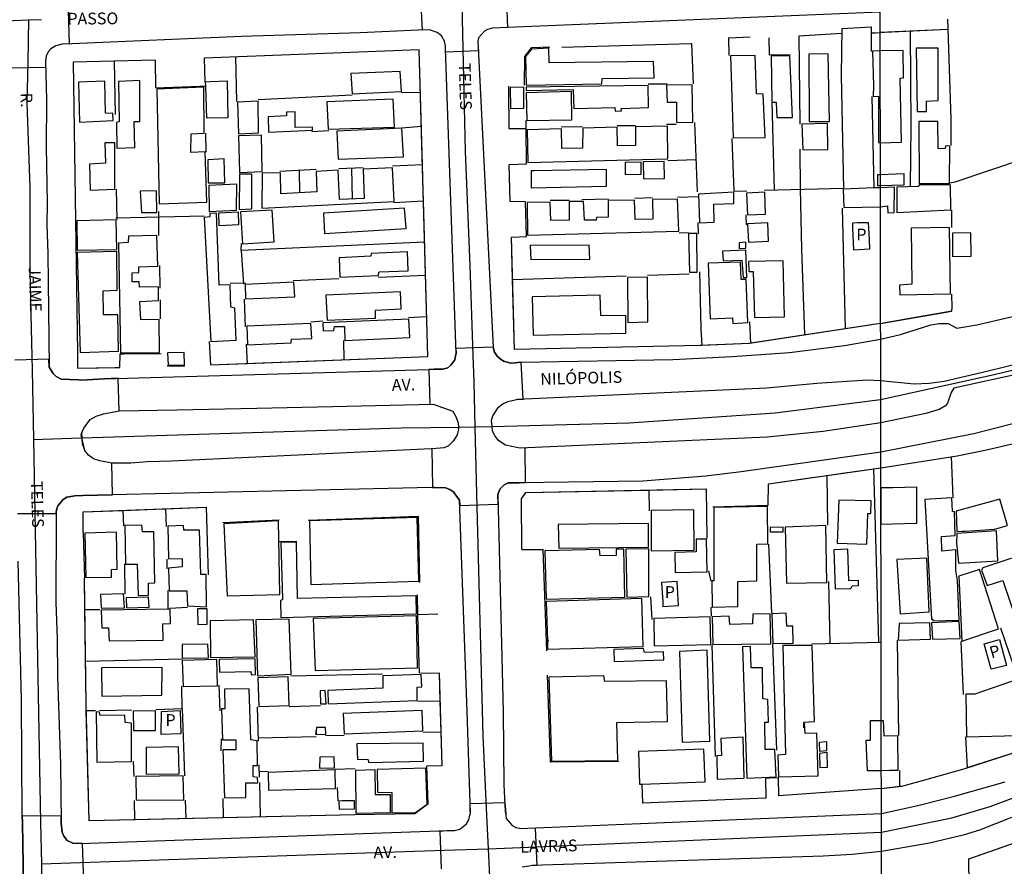
# Model space of a CAD drawing. Units: millimetres. Extents: x 180707 to 183128, y 1674279 to 1677054.
# Drawn here: x 181491 to 181700, y 1675552 to 1675732 of the extents above; entities that cross this region are included whole.
import ezdxf
from ezdxf.enums import TextEntityAlignment as Align

# ---------------------------------------------------------------- set-up
doc = ezdxf.new("R2010")
doc.units = ezdxf.units.MM
for name, color, linetype in [('V-CANTEIRO', 6, 'Continuous'), ('V-CRUZAMENTO', 1, 'Continuous'), ('V-EDIFICACAO', 2, 'Continuous'), ('V-EIXO_DE_LOGRADOURO', 3, 'Continuous'), ('V-LOTE', 231, 'Continuous'), ('V-NOME_DOS_LOGRADOUROS', 2, 'Continuous'), ('V-QUADRA', 6, 'Continuous'), ('V-TESTADA', 3, 'Continuous'), ('X-LIMITE_1000', 7, 'Continuous')]:
    doc.layers.add(name, color=color, linetype=linetype)

# ---------------------------------------------------------------- blocks, each defined once
blk = doc.blocks.new('872BIIIP_img_geo')
at = {"layer": 'V-CANTEIRO'}
blk.add_lwpolyline([(181702.5, 1675656.35), (181689.3, 1675653.5), (181688.68, 1675652.58), (181687.94, 1675650.28), (181687.47, 1675649.71), (181686.15, 1675648.98), (181683.3, 1675648.13), (181673.73, 1675646.13), (181661.52, 1675644.27), (181649.6, 1675643.08), (181597.12, 1675640.74), (181596.65, 1675640.83), (181593.94, 1675641.34), (181592.55, 1675642.28), (181591.75, 1675643.26), (181591.21, 1675644.34), (181591.11, 1675645.33), (181590.99, 1675646.61), (181591.28, 1675647.62), (181592.52, 1675649.42), (181593.41, 1675650.14), (181594.44, 1675650.62), (181596.3, 1675651.06), (181596.5, 1675651.11), (181649.53, 1675653.52), (181660.12, 1675654.52), (181670.83, 1675655.24), (181673.72, 1675655.09), (181680.82, 1675654.43), (181684.06, 1675654.53), (181687.23, 1675655), (181696.3, 1675657.1), (181712.44, 1675661.05)], dxfattribs=at)
at = {"layer": 'V-CANTEIRO', "linetype": 'Continuous'}
blk.add_lwpolyline([(181504.57, 1675640.21), (181504.04, 1675641.68), (181503.92, 1675643.99), (181504.05, 1675644.35), (181504.32, 1675644.99), (181505.67, 1675646.81), (181506.97, 1675647.54), (181508.55, 1675648.05), (181511.85, 1675648.63), (181524.09, 1675648.89), (181541.11, 1675649.25), (181557.2, 1675649.59), (181578.62, 1675650.05), (181582.78, 1675648.6), (181583.43, 1675647.47), (181583.93, 1675646.12), (181583.97, 1675645.2), (181583.99, 1675644.8), (181583.67, 1675643.55), (181582.83, 1675642.25), (181581.89, 1675641.26), (181580.94, 1675640.82), (181579.24, 1675640.63), (181578.14, 1675640.58), (181523.01, 1675637.95), (181517.78, 1675637.84), (181514.34, 1675637.56), (181510.28, 1675637.57), (181507.74, 1675638.04), (181506.42, 1675638.48), (181505.35, 1675639.27)], close=True, dxfattribs=at)
at = {"layer": 'V-CRUZAMENTO'}
blk.add_lwpolyline([(181594.16, 1675735.45), (181594.38, 1675730.08), (181591.22, 1675729.95), (181590.14, 1675729.7), (181589.51, 1675729.31), (181588.27, 1675727.93), (181588.11, 1675727.19), (181588.18, 1675725.74), (181588.21, 1675725.16), (181581.25, 1675724.82), (181581.22, 1675725.56), (181581.2, 1675726.21), (181581.04, 1675727.16), (181580.36, 1675728.31), (181579.48, 1675729.06), (181577.85, 1675729.6), (181577.85, 1675729.6), (181576.34, 1675729.53), (181575.87, 1675738.94)], dxfattribs=at)
blk.add_lwpolyline([(181483.35, 1675735.5), (181484.2, 1675735.53), (181500.91, 1675736.14), (181501.26, 1675726.61), (181499.73, 1675726.54), (181498.42, 1675726.2), (181497.35, 1675725.56), (181496.79, 1675724.89), (181496.37, 1675724.01), (181496.17, 1675722.91), (181496.17, 1675722.78), (181496.21, 1675721.58), (181488.31, 1675721.47), (181488.29, 1675722.66), (181488.28, 1675723.5), (181487.71, 1675724.64), (181486.26, 1675725.88), (181485.39, 1675726.12), (181484.39, 1675726.13), (181483.7, 1675726.13), (181483.35, 1675735.5)], close=True, dxfattribs=at)
at = {"layer": 'V-CRUZAMENTO', "linetype": 'Continuous'}
for points in [[(181583.48, 1675660.81), (181583.37, 1675660.34), (181583.18, 1675659.5), (181582.37, 1675658.35), (181581.7, 1675657.77), (181580.67, 1675657.52), (181578.81, 1675657.49), (181577.71, 1675657.46), (181577.87, 1675650.03), (181578.62, 1675650.05), (181582.78, 1675648.6), (181583.43, 1675647.47), (181583.93, 1675646.12), (181583.97, 1675645.2), (181583.99, 1675644.8), (181583.67, 1675643.55), (181582.83, 1675642.25), (181581.89, 1675641.26), (181580.94, 1675640.82), (181579.24, 1675640.63), (181578.3, 1675640.61), (181578.47, 1675632.4), (181578.84, 1675632.41), (181581.24, 1675632.28), (181582.16, 1675631.92), (181582.97, 1675631.39), (181583.24, 1675631), (181584.2, 1675629.66), (181584.24, 1675628.55), (181592.4, 1675628.85), (181592.35, 1675630.83), (181592.45, 1675631.08), (181592.45, 1675631.08), (181592.86, 1675632.13), (181593.68, 1675632.93), (181594.57, 1675633.37), (181596.9, 1675633.4), (181598.25, 1675633.42), (181598.16, 1675640.79), (181597.12, 1675640.74), (181596.65, 1675640.83), (181593.94, 1675641.34), (181592.55, 1675642.28), (181591.75, 1675643.26), (181591.21, 1675644.34), (181591.11, 1675645.33), (181590.99, 1675646.61), (181591.28, 1675647.62), (181592.52, 1675649.42), (181593.41, 1675650.14), (181594.44, 1675650.62), (181596.3, 1675651.06), (181596.5, 1675651.11), (181597.7, 1675651.16), (181597.34, 1675658.98), (181596.03, 1675658.89), (181595.13, 1675658.82), (181593.54, 1675659.21), (181592.78, 1675659.75), (181592.22, 1675660.25), (181591.94, 1675660.67), (181591.62, 1675661.15), (181591.33, 1675662.22), (181583.44, 1675661.94)], [(181499.52, 1675543.45), (181499.52, 1675545.46), (181499.74, 1675546.53), (181500.39, 1675547.53), (181501.34, 1675548.25), (181502.27, 1675548.62), (181504.33, 1675548.7), (181504.04, 1675556.76), (181501.97, 1675556.8), (181500.79, 1675557.43), (181500.09, 1675558.29), (181499.73, 1675559.19), (181499.5, 1675561.08), (181499.5, 1675561.32), (181499.49, 1675562.54), (181491.26, 1675562.65), (181491.29, 1675561.18), (181491.6, 1675543.32), (181495.5, 1675543.39)]]:
    blk.add_lwpolyline(points, close=True, dxfattribs=at)
for points in [[(181490.25, 1675626.88), (181498.49, 1675626.84), (181498.49, 1675627.07), (181498.5, 1675627.67), (181498.84, 1675628.52), (181499.98, 1675629.85), (181500.74, 1675630.3), (181502.41, 1675630.62), (181504.11, 1675630.66), (181510.44, 1675630.81), (181510.28, 1675637.57), (181507.74, 1675638.04), (181506.42, 1675638.48), (181505.35, 1675639.27), (181504.57, 1675640.21), (181503.75, 1675643.54), (181504.05, 1675644.35), (181504.32, 1675644.99), (181505.67, 1675646.81), (181506.97, 1675647.54), (181508.55, 1675648.05), (181511.85, 1675648.63), (181511.65, 1675655.57), (181508.67, 1675655.48), (181503.84, 1675655.2), (181503.23, 1675655.22), (181499.51, 1675655.36), (181498.44, 1675655.93), (181497.79, 1675656.6), (181497.3, 1675657.38), (181496.94, 1675657.94), (181496.92, 1675659.61), (181489.65, 1675659.42)], [(181580.37, 1675551.4), (181580.09, 1675559.44), (181580.77, 1675559.47), (181581.52, 1675559.5), (181581.77, 1675559.5), (181583.13, 1675559.52), (181584.28, 1675559.81), (181585.66, 1675560.92), (181586.21, 1675561.78), (181586.42, 1675562.77), (181586.5, 1675563.17), (181586.48, 1675563.6), (181586.44, 1675565.26), (181593.81, 1675565.47), (181593.94, 1675563.95), (181594.04, 1675562.77), (181594.15, 1675562.07), (181595.39, 1675560.55), (181596.16, 1675560.18), (181597.41, 1675559.97), (181598.74, 1675560.03), (181600.27, 1675560.09), (181600.6, 1675552.09), (181599.63, 1675552.06), (181598.99, 1675551.96), (181597.51, 1675551.74)]]:
    blk.add_lwpolyline(points, dxfattribs=at)
at = {"layer": 'V-EDIFICACAO'}
for points in [[(181603.24, 1675722.56), (181603.16, 1675725.69), (181599.48, 1675725.51), (181598.24, 1675723.91), (181598.35, 1675717.85), (181614.44, 1675718.1), (181614.51, 1675719.24), (181625.61, 1675719.42), (181625.46, 1675722.88), (181603.24, 1675722.56)], [(181658.48, 1675724.42), (181658.52, 1675710.11), (181662.86, 1675710.11), (181662.57, 1675724.49), (181658.48, 1675724.42)], [(181673.63, 1675705.62), (181678.17, 1675705.74), (181677.87, 1675719.36), (181678.61, 1675719.43), (181678.5, 1675725.17), (181673.6, 1675725.14), (181671.99, 1675725.08), (181672.22, 1675717.67), (181672.11, 1675715.5), (181673.26, 1675715.46), (181673.25, 1675705.63)], [(181681.26, 1675725.69), (181681.48, 1675712.26), (181683.5, 1675712.26), (181683.5, 1675714.47), (181685.97, 1675714.58), (181685.93, 1675725.73), (181681.26, 1675725.69)], [(181641.81, 1675724.05), (181642.39, 1675706.68), (181649.14, 1675706.72), (181648.78, 1675715.92), (181647.32, 1675716.02), (181647.03, 1675724.13), (181641.81, 1675724.05)], [(181650.42, 1675724.09), (181650.56, 1675714.2), (181651.51, 1675714.24), (181651.66, 1675710.95), (181654.98, 1675710.95), (181654.43, 1675724.09), (181650.42, 1675724.09)], [(181561.13, 1675720.33), (181561.35, 1675715.99), (181571.85, 1675716.46), (181571.6, 1675720.77), (181561.13, 1675720.33)], [(181503.22, 1675718.47), (181503.44, 1675710), (181510.55, 1675710.3), (181510.51, 1675711.83), (181508.98, 1675711.9), (181508.84, 1675718.69), (181503.22, 1675718.47)], [(181511.68, 1675718.65), (181511.86, 1675710.08), (181511.28, 1675709.89), (181511.39, 1675704.49), (181515.15, 1675704.57), (181515.04, 1675710.11), (181516.28, 1675710.15), (181516.24, 1675718.8), (181511.68, 1675718.65)], [(181530.24, 1675718.57), (181531.21, 1675718.62), (181534.79, 1675718.79), (181534.93, 1675710.91), (181530.47, 1675710.81), (181530.27, 1675717.57), (181530.24, 1675718.57)], [(181519.89, 1675717.01), (181520.37, 1675692.6), (181530.51, 1675693), (181530.11, 1675703.65), (181527.08, 1675703.54), (181527.15, 1675707.52), (181529.93, 1675707.63), (181529.82, 1675717.45), (181519.89, 1675717.01)], [(181594.95, 1675717.37), (181595.06, 1675712.85), (181597.87, 1675712.92), (181597.84, 1675717.41), (181594.95, 1675717.37)], [(181598.35, 1675717.41), (181598.35, 1675716.68), (181608.35, 1675716.94), (181608.49, 1675712.85), (181617.25, 1675713.07), (181617.32, 1675712.34), (181618.6, 1675712.38), (181618.53, 1675712.89), (181624.36, 1675713.11), (181624.33, 1675717.78), (181598.35, 1675717.41)], [(181598.35, 1675716.24), (181598.53, 1675710.3), (181608.05, 1675710.51), (181607.98, 1675716.5), (181598.35, 1675716.24)], [(181628.2, 1675717.85), (181628.31, 1675714.2), (181630.35, 1675714.2), (181630.35, 1675709.89), (181633.82, 1675710), (181633.63, 1675717.92), (181628.2, 1675717.85)], [(181537.01, 1675714.24), (181537.19, 1675707.49), (181541.49, 1675707.7), (181541.42, 1675714.46), (181537.01, 1675714.24)], [(181556.02, 1675714.27), (181556.31, 1675708.47), (181570.36, 1675708.95), (181570.1, 1675714.89), (181556.02, 1675714.27)], [(181543.54, 1675711.13), (181543.61, 1675707.85), (181552.92, 1675708.29), (181552.92, 1675708.95), (181549.3, 1675708.87), (181549.3, 1675712.16), (181547.44, 1675712.08), (181547.44, 1675711.32), (181543.54, 1675711.13)], [(181688.36, 1675697.09), (181688.43, 1675704.86), (181687.48, 1675704.97), (181687.4, 1675704.38), (181685.97, 1675704.31), (181685.89, 1675710.09), (181681.85, 1675710.09), (181681.88, 1675696.95), (181688.36, 1675696.98)], [(181558.13, 1675708.07), (181558.39, 1675702.12), (181572.29, 1675702.63), (181571.96, 1675708.69), (181558.13, 1675708.07)], [(181621.59, 1675709.02), (181621.59, 1675705), (181617.8, 1675704.93), (181617.69, 1675708.91), (181610.43, 1675708.73), (181610.32, 1675704.46), (181605.94, 1675704.42), (181605.9, 1675708.58), (181598.57, 1675708.36), (181598.71, 1675701.43), (181628.45, 1675702.19), (181628.42, 1675709.16), (181621.59, 1675709.02)], [(181656.95, 1675709.57), (181657.17, 1675704.09), (181662.46, 1675704.17), (181662.39, 1675709.68), (181656.95, 1675709.57)], [(181508.84, 1675705.59), (181508.98, 1675701.28), (181505.55, 1675701.06), (181505.7, 1675695.55), (181510.95, 1675695.74), (181510.92, 1675705.62), (181508.84, 1675705.59)], [(181537.19, 1675707.05), (181537.41, 1675699.31), (181542.22, 1675699.53), (181542.12, 1675707.19), (181537.19, 1675707.05)], [(181530.69, 1675701.98), (181530.8, 1675697.09), (181534.31, 1675697.09), (181534.16, 1675702.19), (181530.69, 1675701.98)], [(181619.4, 1675701.39), (181619.4, 1675698.87), (181622.83, 1675698.91), (181622.8, 1675701.5), (181619.4, 1675701.39)], [(181623.27, 1675701.54), (181623.31, 1675697.93), (181627.79, 1675698), (181627.69, 1675701.65), (181623.27, 1675701.54)], [(181563.72, 1675700.01), (181563.94, 1675693.77), (181558.68, 1675693.58), (181558.39, 1675699.79), (181553.72, 1675699.53), (181553.87, 1675695.19), (181546.24, 1675694.79), (181546.13, 1675699.24), (181542.22, 1675699.17), (181542.19, 1675691.69), (181570.29, 1675693.15), (181569.96, 1675700.3), (181563.72, 1675700.01)], [(181600.1, 1675699.62), (181599.46, 1675699.62), (181599.44, 1675696.06), (181615.42, 1675696.36), (181615.42, 1675699.9), (181600.1, 1675699.62)], [(181537.41, 1675698.91), (181537.34, 1675691.43), (181540.07, 1675691.54), (181540.07, 1675698.95), (181537.41, 1675698.91)], [(181673.65, 1675696.51), (181678.75, 1675696.65), (181678.75, 1675699.01), (181673.65, 1675698.79), (181673.08, 1675698.78), (181673.08, 1675696.51)], [(181516.35, 1675695.33), (181516.57, 1675690.77), (181519.86, 1675690.81), (181519.78, 1675695.41), (181516.35, 1675695.33)], [(181530.91, 1675696.54), (181530.99, 1675690.99), (181536.79, 1675691.28), (181536.86, 1675696.83), (181530.91, 1675696.54)], [(181634.98, 1675694.71), (181635.2, 1675688.62), (181638.3, 1675688.77), (181638.23, 1675692.56), (181642.54, 1675692.71), (181642.54, 1675695.08), (181634.98, 1675694.71)], [(181645.2, 1675694.93), (181645.42, 1675690.3), (181649.21, 1675690.44), (181649.07, 1675695.08), (181645.2, 1675694.93)], [(181672.26, 1675696.01), (181665.74, 1675695.77), (181665.91, 1675691.83), (181673.66, 1675692.02), (181675.15, 1675692.24), (181675.26, 1675690.73), (181676.62, 1675690.76), (181676.66, 1675696.14), (181673.65, 1675696.06)], [(181677.13, 1675696.14), (181677.13, 1675690.76), (181688.65, 1675691.35), (181688.58, 1675696.65), (181681.88, 1675696.58), (181681.7, 1675696.29), (181677.13, 1675696.14)], [(181613.34, 1675689.72), (181613.27, 1675689.17), (181610.75, 1675689.13), (181610.53, 1675693.15), (181607.51, 1675693.11), (181607.51, 1675689.17), (181603.64, 1675689.06), (181603.46, 1675693), (181598.6, 1675692.89), (181598.64, 1675685.99), (181630.82, 1675686.8), (181630.53, 1675693.66), (181625.2, 1675693.55), (181625.28, 1675689.35), (181621.55, 1675689.31), (181621.41, 1675693.44), (181615.79, 1675693.33), (181615.83, 1675689.82), (181613.34, 1675689.72)], [(181532.96, 1675690.63), (181533.07, 1675688.04), (181537.26, 1675688.26), (181537.19, 1675690.88), (181532.96, 1675690.63)], [(181537.63, 1675690.96), (181538.06, 1675684.17), (181544.78, 1675684.57), (181544.41, 1675691.32), (181537.63, 1675690.96)], [(181555.29, 1675690.66), (181555.51, 1675686.36), (181572.84, 1675687.42), (181572.51, 1675691.72), (181555.29, 1675690.66)], [(181502.85, 1675688.99), (181502.96, 1675682.78), (181511.35, 1675682.93), (181511.24, 1675689.24), (181502.85, 1675688.99)], [(181533.14, 1675675.34), (181532.55, 1675690.63), (181531.1, 1675690.55), (181531.1, 1675689.86), (181529.93, 1675689.75), (181531.31, 1675663.37), (181536.75, 1675663.7), (181536.46, 1675670.48), (181535.62, 1675670.67), (181535.47, 1675675.41), (181533.14, 1675675.34)], [(181645.42, 1675688.4), (181645.64, 1675684.46), (181649.87, 1675684.72), (181649.73, 1675688.62), (181645.42, 1675688.4)], [(181667.78, 1675688.62), (181668.77, 1675688.64), (181671.08, 1675688.68), (181671.31, 1675685.03), (181671.37, 1675683), (181668.03, 1675682.81), (181667.82, 1675687.62), (181667.78, 1675688.62)], [(181680.23, 1675687.45), (181680.34, 1675675.57), (181677.72, 1675675.34), (181677.8, 1675673.28), (181688.58, 1675673.5), (181688.32, 1675687.64), (181680.23, 1675687.45)], [(181513.87, 1675685.74), (181513.8, 1675684.42), (181511.72, 1675684.31), (181512.12, 1675660.96), (181520.44, 1675661.03), (181520.37, 1675668.04), (181516.46, 1675668), (181516.28, 1675671.87), (181520.18, 1675672.13), (181520.18, 1675674.97), (181516.21, 1675674.9), (181516.13, 1675676.07), (181514.6, 1675676.1), (181514.6, 1675677.97), (181516.02, 1675678.04), (181516.02, 1675679.28), (181520.04, 1675679.42), (181519.89, 1675685.88), (181513.87, 1675685.74)], [(181632.9, 1675686.32), (181633.12, 1675678.15), (181634.73, 1675678.15), (181634.62, 1675686.32), (181632.9, 1675686.32)], [(181688.99, 1675686.42), (181688.99, 1675681.45), (181692.96, 1675681.53), (181692.92, 1675686.46), (181688.99, 1675686.42)], [(181502.96, 1675682.31), (181503.54, 1675661.07), (181511.68, 1675661.33), (181511.57, 1675669.06), (181508.54, 1675669.06), (181508.43, 1675674.17), (181511.46, 1675674.28), (181511.35, 1675682.53), (181502.96, 1675682.31)], [(181599.22, 1675683.8), (181599.37, 1675680.81), (181611.88, 1675680.88), (181611.78, 1675683.84), (181599.22, 1675683.8)], [(181640.13, 1675682.6), (181640.24, 1675680.56), (181644.18, 1675680.7), (181644.47, 1675677.02), (181645.24, 1675677.02), (181645.05, 1675682.78), (181640.13, 1675682.6)], [(181643.67, 1675684.35), (181643.67, 1675683.18), (181645.05, 1675683.22), (181645.05, 1675684.46), (181643.67, 1675684.35)], [(181558.65, 1675681.18), (181558.75, 1675677.09), (181566.89, 1675677.38), (181567.15, 1675678.18), (181573.31, 1675678.4), (181573.13, 1675682.45), (181565.4, 1675682.09), (181565.36, 1675681.54), (181558.65, 1675681.18)], [(181645.64, 1675680.37), (181645.71, 1675678.26), (181646.59, 1675678.26), (181646.88, 1675668.48), (181653.3, 1675668.62), (181653.01, 1675680.56), (181645.64, 1675680.37)], [(181637.03, 1675680.01), (181637.5, 1675668.19), (181642.21, 1675668.44), (181642.32, 1675667.24), (181645.46, 1675667.46), (181645.16, 1675676.58), (181644.07, 1675676.54), (181643.92, 1675680.26), (181637.03, 1675680.01)], [(181619.91, 1675677.02), (181619.99, 1675667.46), (181624.22, 1675667.57), (181624.15, 1675677.09), (181619.91, 1675677.02)], [(181538.61, 1675675.52), (181538.72, 1675672.46), (181549.19, 1675672.89), (181549.01, 1675675.99), (181538.61, 1675675.52)], [(181555.8, 1675673.22), (181556.09, 1675667.93), (181566.34, 1675668.37), (181566.34, 1675670.08), (181571.82, 1675670.3), (181571.64, 1675673.91), (181555.8, 1675673.22)], [(181599.66, 1675672.89), (181599.84, 1675664.72), (181619.55, 1675665.19), (181619.55, 1675668.88), (181614.22, 1675668.81), (181614.11, 1675673.26), (181599.66, 1675672.89)], [(181555.14, 1675667.35), (181555.25, 1675665.63), (181557.48, 1675665.74), (181557.62, 1675666.58), (181559.78, 1675666.58), (181559.85, 1675663.59), (181573.61, 1675664.21), (181573.46, 1675668.15), (181555.14, 1675667.35)], [(181539.01, 1675666.65), (181539.16, 1675662.71), (181548.43, 1675663.08), (181548.5, 1675663.92), (181552.81, 1675664.06), (181552.62, 1675667.24), (181539.01, 1675666.65)], [(181522.16, 1675660.96), (181522.3, 1675658.33), (181525.73, 1675658.41), (181525.66, 1675661.03), (181522.16, 1675660.96)], [(181673.77, 1675624.56), (181676.24, 1675624.63), (181681.4, 1675624.78), (181681.44, 1675632.47), (181676.32, 1675632.34), (181673.76, 1675632.28)], [(181638.27, 1675628.16), (181638.23, 1675612.57), (181637.83, 1675612.54), (181637.9, 1675606.99), (181643.34, 1675607.1), (181643.34, 1675612.43), (181647.39, 1675612.57), (181647.43, 1675620.31), (181649.73, 1675620.42), (181649.69, 1675628.34), (181638.27, 1675628.16)], [(181664.8, 1675629.72), (181664.5, 1675620.57), (181670.78, 1675620.35), (181671, 1675626.84), (181671.62, 1675626.88), (181671.69, 1675629.54), (181664.8, 1675629.72)], [(181683.13, 1675629.86), (181684.5, 1675604.43), (181684.79, 1675604.39), (181684.79, 1675604.06), (181690.38, 1675604.17), (181690.05, 1675612.6), (181689.68, 1675614.77), (181689.72, 1675619.15), (181686.74, 1675618.89), (181686.63, 1675621.94), (181689.57, 1675622.2), (181689.39, 1675627.21), (181689.02, 1675627.28), (181688.84, 1675630.15), (181683.13, 1675629.86)], [(181689.79, 1675627.32), (181689.94, 1675623.01), (181691.05, 1675623.07), (181691.78, 1675623.12), (181697.89, 1675623.53), (181700.65, 1675624.3), (181699.07, 1675629.93), (181689.79, 1675627.32)], [(181552.3, 1675625.31), (181552.59, 1675611.81), (181575.54, 1675612.46), (181575.18, 1675626), (181552.3, 1675625.31)], [(181624.95, 1675627.46), (181624.91, 1675618.92), (181634.07, 1675619.07), (181634, 1675627.64), (181624.95, 1675627.46)], [(181513.03, 1675624.29), (181513.21, 1675616.08), (181515.7, 1675616.11), (181515.88, 1675609.47), (181518.1, 1675609.51), (181518.07, 1675612.06), (181519.45, 1675612.14), (181519.2, 1675622.97), (181516.79, 1675622.97), (181516.68, 1675624.4), (181513.03, 1675624.29)], [(181522.19, 1675624.18), (181522.37, 1675617.25), (181525.22, 1675617.28), (181525.26, 1675615.53), (181522.37, 1675615.24), (181522.48, 1675610.46), (181526.21, 1675610.46), (181526.39, 1675607.21), (181530.44, 1675607.06), (181530.37, 1675613.92), (181529.23, 1675613.92), (181528.94, 1675623.34), (181525.62, 1675623.3), (181525.55, 1675624.29), (181522.19, 1675624.18)], [(181534.12, 1675624.65), (181534.82, 1675609.4), (181546.02, 1675609.66), (181545.73, 1675625.31), (181534.12, 1675624.65)], [(181605.17, 1675624.54), (181605.28, 1675619.51), (181624.4, 1675619.73), (181624.36, 1675624.73), (181605.17, 1675624.54)], [(181650.2, 1675623.85), (181650.2, 1675622.94), (181653.01, 1675622.97), (181653.01, 1675623.96), (181650.2, 1675623.85)], [(181653.45, 1675623.96), (181653.7, 1675612.06), (181662.28, 1675612.21), (181662.06, 1675624.29), (181653.45, 1675623.96)], [(181504.57, 1675622.68), (181504.79, 1675613.27), (181510.19, 1675613.34), (181510.22, 1675614.95), (181511.46, 1675615.02), (181511.28, 1675622.86), (181504.57, 1675622.68)], [(181689.94, 1675622.64), (181689.83, 1675620.66), (181690.27, 1675616.31), (181698.63, 1675616.83), (181698.37, 1675623.2), (181689.94, 1675622.64)], [(181549.74, 1675608.82), (181549.56, 1675620.78), (181546.2, 1675620.68), (181546.6, 1675608.56), (181546.13, 1675608.34), (181546.2, 1675604.8), (181575.07, 1675605.53), (181574.96, 1675609.36), (181549.74, 1675608.82)], [(181629.98, 1675618.56), (181630.02, 1675614.29), (181636.81, 1675614.44), (181636.7, 1675621.44), (181634.47, 1675621.44), (181634.47, 1675618.7), (181629.98, 1675618.56)], [(181614.07, 1675617.83), (181613.93, 1675619.22), (181602.32, 1675618.92), (181602.62, 1675608.67), (181619.37, 1675609.11), (181619.11, 1675619.25), (181617.47, 1675619.25), (181617.47, 1675617.94), (181614.07, 1675617.83)], [(181619.58, 1675619.25), (181619.8, 1675609.11), (181624.44, 1675609.25), (181624.44, 1675619.33), (181619.58, 1675619.25)], [(181663.74, 1675619.14), (181664.03, 1675610.86), (181667.35, 1675610.93), (181667.68, 1675611.52), (181669.03, 1675611.55), (181669.03, 1675612.61), (181666.95, 1675612.57), (181666.73, 1675619.29), (181663.74, 1675619.14)], [(181705.07, 1675614.47), (181708.53, 1675615.8), (181707.39, 1675619.29), (181695.43, 1675615.32), (181695.17, 1675614.84), (181696.35, 1675611.57), (181699.66, 1675612.6), (181709.74, 1675582.9), (181715.23, 1675584.92), (181705.07, 1675614.47)], [(181677.17, 1675617.09), (181677.87, 1675605.57), (181684.02, 1675605.94), (181683.54, 1675617.38), (181677.17, 1675617.09)], [(181690.35, 1675613.55), (181691.01, 1675599.75), (181698.77, 1675602.33), (181694.76, 1675614.95), (181690.35, 1675613.55)], [(181627.45, 1675607.11), (181628.45, 1675607.17), (181630.73, 1675607.32), (181630.5, 1675612.43), (181627.15, 1675612.19), (181627.39, 1675608.11), (181627.45, 1675607.11)], [(181507.92, 1675609.66), (181508.03, 1675606.77), (181513, 1675606.85), (181512.78, 1675609.76), (181507.92, 1675609.66)], [(181513.36, 1675608.96), (181513.43, 1675606.85), (181518.21, 1675606.99), (181518.1, 1675609.07), (181513.36, 1675608.96)], [(181602.62, 1675608.2), (181602.91, 1675599.91), (181603.16, 1675599.91), (181602.91, 1675599.8), (181602.91, 1675598.01), (181623.27, 1675598.6), (181622.94, 1675608.78), (181602.62, 1675608.2)], [(181522.23, 1675606.54), (181508.03, 1675606.33), (181508.14, 1675602.58), (181509.6, 1675602.54), (181509.75, 1675599.84), (181521.21, 1675599.95), (181521.13, 1675603.42), (181522.74, 1675603.52), (181522.7, 1675606.55)], [(181528.5, 1675606.63), (181528.58, 1675603.31), (181530.55, 1675603.38), (181530.55, 1675606.63), (181528.5, 1675606.63)], [(181553.06, 1675604.55), (181553.54, 1675593.53), (181575.25, 1675594.11), (181575.07, 1675605.09), (181553.06, 1675604.55)], [(181646.48, 1675603.45), (181641.66, 1675603.27), (181641.52, 1675605.02), (181637.9, 1675604.91), (181638.05, 1675599.04), (181650.38, 1675599.18), (181650.2, 1675605.53), (181646.55, 1675605.46), (181646.48, 1675603.45)], [(181650.6, 1675605.57), (181650.82, 1675599.26), (181655.13, 1675599.29), (181655.05, 1675602.9), (181653.78, 1675602.9), (181653.67, 1675605.68), (181650.6, 1675605.57)], [(181531.17, 1675604.04), (181531.28, 1675596.26), (181540.73, 1675596.41), (181540.44, 1675604.25), (181531.17, 1675604.04)], [(181540.87, 1675604.25), (181541.24, 1675592.4), (181548.39, 1675592.72), (181547.99, 1675604.44), (181540.87, 1675604.25)], [(181625.5, 1675604.58), (181625.61, 1675598.74), (181637.61, 1675599), (181637.46, 1675604.91), (181625.5, 1675604.58)], [(181677.69, 1675603.47), (181677.47, 1675599.97), (181684.31, 1675600.16), (181684.16, 1675603.65), (181677.69, 1675603.47)], [(181684.53, 1675603.62), (181684.72, 1675600.19), (181690.6, 1675600.3), (181690.38, 1675603.91), (181684.53, 1675603.62)], [(181525.22, 1675599), (181525.26, 1675596.12), (181530.84, 1675596.23), (181530.73, 1675599.11), (181525.22, 1675599)], [(181652.94, 1675598.82), (181653.52, 1675575.68), (181651.84, 1675575.5), (181652.02, 1675570.9), (181660.42, 1675571.16), (181660.16, 1675580.21), (181657.64, 1675580.13), (181657.5, 1675582.25), (181657.42, 1675581.3), (181657.42, 1675582.54), (181659.69, 1675582.65), (181659.14, 1675598.82), (181652.94, 1675598.82)], [(181697.22, 1675593.78), (181695.73, 1675599.2), (181698.98, 1675600.08), (181700.45, 1675594.6), (181697.22, 1675593.78)], [(181616.99, 1675597.94), (181617.07, 1675595.42), (181627.65, 1675595.79), (181627.58, 1675597.5), (181623.49, 1675597.36), (181623.34, 1675598.16), (181616.99, 1675597.94)], [(181630.97, 1675597.58), (181631.55, 1675578.27), (181637.39, 1675578.49), (181636.81, 1675597.83), (181630.97, 1675597.58)], [(181646.92, 1675594.07), (181646.19, 1675594.07), (181646.08, 1675598.64), (181644.36, 1675598.56), (181645.27, 1675570.65), (181651.51, 1675570.9), (181651.26, 1675576.7), (181649.14, 1675576.74), (181649.11, 1675582.51), (181649.87, 1675582.51), (181649.73, 1675587.36), (181648.7, 1675587.51), (181648.63, 1675594.07), (181646.92, 1675594.07)], [(181525.26, 1675595.64), (181525.44, 1675590.13), (181532.74, 1675590.28), (181532.63, 1675595.83), (181525.26, 1675595.64)], [(181533.1, 1675595.83), (181533.21, 1675593.13), (181539.85, 1675593.27), (181539.93, 1675592.61), (181540.84, 1675592.65), (181540.73, 1675595.97), (181533.1, 1675595.83)], [(181508.11, 1675594.04), (181508.14, 1675588.09), (181520.95, 1675588.24), (181520.99, 1675594.15), (181508.11, 1675594.04)], [(181556.24, 1675589.26), (181556.27, 1675586.45), (181575.21, 1675587.14), (181575.21, 1675589.99), (181576.16, 1675590.06), (181576.05, 1675592.69), (181567.91, 1675592.36), (181567.91, 1675589.73), (181556.24, 1675589.26)], [(181541.35, 1675591.92), (181541.53, 1675585.83), (181547.99, 1675586.05), (181547.77, 1675592.14), (181541.35, 1675591.92)], [(181615.06, 1675591.15), (181614.91, 1675592.36), (181603.2, 1675592.1), (181603.78, 1675574.26), (181617.87, 1675574.41), (181617.65, 1675582.43), (181628.38, 1675582.65), (181628.2, 1675591.34), (181615.06, 1675591.15)], [(181693.73, 1675588.45), (181691.82, 1675588.49), (181691.97, 1675579.4), (181702.71, 1675579.7), (181706.17, 1675581.02), (181702.71, 1675591.62), (181693.73, 1675588.45)], [(181534.23, 1675589.51), (181534.34, 1675585.39), (181533.61, 1675585.35), (181533.8, 1675578.75), (181536.68, 1675578.78), (181536.68, 1675576.67), (181533.9, 1675576.63), (181534.27, 1675566.49), (181538.76, 1675566.56), (181538.76, 1675569.63), (181541.35, 1675569.66), (181541.28, 1675570.76), (181540.36, 1675570.94), (181540.33, 1675573.31), (181541.28, 1675573.35), (181541.17, 1675578.57), (181539.82, 1675578.78), (181539.49, 1675589.62), (181534.23, 1675589.51)], [(181555.62, 1675589.26), (181554.6, 1675589.22), (181554.67, 1675586.41), (181555.87, 1675586.45), (181555.62, 1675589.26)], [(181507.78, 1675583.97), (181507.7, 1675584.66), (181506.94, 1675584.7), (181507.12, 1675574.04), (181514.46, 1675574.19), (181514.49, 1675582.32), (181513.11, 1675582.47), (181513.03, 1675584.04), (181507.78, 1675583.97)], [(181514.82, 1675584.84), (181514.89, 1675580.79), (181519.56, 1675580.79), (181519.56, 1675584.91), (181514.82, 1675584.84)], [(181520.82, 1675584.82), (181524.8, 1675585.01), (181524.97, 1675580.06), (181520.76, 1675579.93), (181520.82, 1675584.82)], [(181559.48, 1675584.4), (181559.67, 1675580.06), (181576.42, 1675580.68), (181576.23, 1675584.99), (181559.48, 1675584.4)], [(181674.26, 1675582.88), (181674.37, 1675579.66), (181677.32, 1675579.7), (181677.39, 1675572.3), (181675.67, 1675572.3), (181673.86, 1675572.23), (181670.9, 1675572.18), (181670.65, 1675578.72), (181671.57, 1675578.74), (181671.53, 1675582.88), (181673.84, 1675582.92)], [(181553.74, 1675580.48), (181553.72, 1675580.94), (181553.68, 1675579.92), (181553.74, 1675580.48), (181553.76, 1675579.88), (181555.76, 1675579.95), (181555.69, 1675581.41), (181553.83, 1675581.38)], [(181562.4, 1675577.95), (181562.48, 1675574.62), (181564.7, 1675574.66), (181564.89, 1675574), (181576.56, 1675574.22), (181576.45, 1675578.09), (181562.4, 1675577.95)], [(181639.73, 1675579.08), (181639.91, 1675575.46), (181638.89, 1675575.39), (181639, 1675570.46), (181644.69, 1675570.65), (181644.47, 1675579.33), (181639.73, 1675579.08)], [(181660.64, 1675578.24), (181660.75, 1675576.38), (181662.28, 1675576.49), (181662.28, 1675578.35), (181660.64, 1675578.24)], [(181517.56, 1675577.18), (181517.59, 1675571.52), (181524.6, 1675571.56), (181524.49, 1675577.32), (181517.56, 1675577.18)], [(181622.92, 1675569.39), (181636.41, 1675569.84), (181636.11, 1675576.78), (181622.25, 1675576.27), (181622.43, 1675569.37)], [(181660.71, 1675575.9), (181660.82, 1675572.87), (181662.42, 1675572.98), (181662.35, 1675576.08), (181660.71, 1675575.9)], [(181554.52, 1675575.1), (181554.41, 1675572.76), (181557.62, 1675572.84), (181557.59, 1675575.17), (181554.52, 1675575.1)], [(181543.5, 1675571.85), (181543.57, 1675568.09), (181557.84, 1675568.46), (181557.77, 1675572.43), (181543.5, 1675571.85)], [(181562.26, 1675563.14), (181562.17, 1675572.35), (181566.17, 1675572.48), (181566.29, 1675567.2), (181569.43, 1675567.19), (181569.43, 1675563.29), (181562.26, 1675563.14)], [(181566.67, 1675572.47), (181566.75, 1675567.65), (181569.81, 1675567.62), (181569.81, 1675563.31), (181574.81, 1675563.35), (181577.29, 1675565.1), (181577.07, 1675572.76), (181566.67, 1675572.47)], [(181515.37, 1675571.01), (181515.48, 1675565.98), (181525.62, 1675566.05), (181525.48, 1675571.12), (181515.37, 1675571.01)], [(181559.27, 1675565.79), (181558.55, 1675565.77), (181558.65, 1675564.04), (181561.86, 1675564.12), (181561.86, 1675565.83), (181559.27, 1675565.79)]]:
    blk.add_lwpolyline(points, close=True, dxfattribs=at)
at = {"layer": 'V-EIXO_DE_LOGRADOURO'}
for points in [[(181493.62, 1675642.6), (181503.67, 1675642.92), (181503.84, 1675642.92), (181571.88, 1675645.07), (181578.02, 1675645.14), (181583.97, 1675645.2), (181587.53, 1675645.24), (181587.55, 1675645.24), (181591.11, 1675645.33), (181596.49, 1675645.48), (181620.23, 1675646.1), (181651.31, 1675648.22), (181673.72, 1675651.1), (181697.84, 1675656.38), (181712.57, 1675659.89)], [(181595.02, 1675432.67), (181594.72, 1675441.26), (181591.64, 1675529.26), (181590.8, 1675546.85), (181590.38, 1675555.63), (181590.04, 1675562.77), (181589.23, 1675579.62), (181587.9, 1675631.04), (181587.53, 1675645.24), (181587.28, 1675654.82), (181587.1, 1675660.48), (181586.48, 1675679.54), (181585.45, 1675703.8), (181584.95, 1675725.66), (181584.74, 1675735.06), (181584.62, 1675743.36), (181584.28, 1675765.98), (181581.87, 1675822.42), (181581.38, 1675831), (181580.95, 1675838.59)], [(181236.51, 1675732.26), (181247.83, 1675730.94), (181257.2, 1675729.84), (181258.25, 1675729.77), (181271.65, 1675728.89), (181297.79, 1675727.57), (181310.92, 1675726.57), (181323.08, 1675724.53), (181333.23, 1675724.44), (181367.11, 1675725.69), (181376.48, 1675726.03), (181376.69, 1675726.04), (181384.98, 1675726.68), (181387.41, 1675726.87), (181398.3, 1675727.41), (181442.22, 1675729.31), (181463.44, 1675730.51), (181484.29, 1675731.35), (181492.6, 1675731.69), (181495.33, 1675731.8)], [(181492.6, 1675731.69), (181492.43, 1675722.72), (181492.26, 1675714.06), (181492.83, 1675696.11), (181492.83, 1675678.16), (181493.29, 1675660.21), (181493.34, 1675657.38), (181493.62, 1675642.6), (181493.92, 1675626.97), (181495.16, 1675561.25), (181495.33, 1675552.44), (181495.5, 1675543.39), (181496.01, 1675516.61), (181496.81, 1675462.76), (181497, 1675438.08), (181497.06, 1675429.08), (181497.13, 1675420.67), (181497.37, 1675388.58), (181497.04, 1675361.83), (181497.02, 1675360.12)], [(181495.33, 1675552.44), (181505.68, 1675552.79), (181580.95, 1675555.32), (181590.33, 1675555.63), (181590.38, 1675555.63), (181598.86, 1675555.99), (181673.88, 1675559.19), (181688.83, 1675562.21), (181697.03, 1675564.64), (181713.11, 1675570.62)]]:
    blk.add_lwpolyline(points, dxfattribs=at)
at = {"layer": 'V-LOTE'}
for points in [[(181688.69, 1675705), (181688.68, 1675710.67), (181687.97, 1675731.85)], [(181656.38, 1675728.34), (181665.5, 1675728.88)], [(181665.91, 1675695.78), (181665.38, 1675719.99), (181665.56, 1675729.9)], [(181665.56, 1675729.9), (181671.72, 1675730.26)], [(181671.66, 1675728.98), (181673.59, 1675729)], [(181671.72, 1675730.26), (181671.69, 1675724.97)], [(181687.97, 1675729.63), (181673.59, 1675729)], [(181680.06, 1675696.24), (181680.19, 1675709.11), (181680.09, 1675729.2)], [(181680.09, 1675729.2), (181680.09, 1675729.25)], [(181605.92, 1675725.92), (181633.39, 1675726.72)], [(181633.39, 1675726.72), (181633.5, 1675726.72), (181633.9, 1675718.13)], [(181641.36, 1675727.88), (181646, 1675728.08)], [(181641.36, 1675727.88), (181641.47, 1675724.11)], [(181649.96, 1675727.92), (181650.02, 1675724.26)], [(181656.59, 1675709.53), (181656.41, 1675728.34)], [(181531.26, 1675658.44), (181577.45, 1675660.21), (181575.65, 1675725.33), (181529.92, 1675723.59)], [(181519.48, 1675723.17), (181502.11, 1675722.74), (181502.57, 1675689.11)], [(181510.81, 1675722.92), (181510.98, 1675711.59)], [(181519.48, 1675723.17), (181519.59, 1675717.27)], [(181529.92, 1675723.59), (181530.03, 1675718.57)], [(181536.57, 1675723.83), (181536.8, 1675714.39)], [(181624.29, 1675718.12), (181628.31, 1675718.15)], [(181571.89, 1675716.26), (181575.86, 1675716.35)], [(181541.39, 1675714.82), (181561.4, 1675715.77)], [(181651.15, 1675695.57), (181650.66, 1675714.2)], [(181671.86, 1675715.44), (181672.26, 1675695.99)], [(181594.67, 1675712.71), (181594.7, 1675708.65)], [(181594.7, 1675708.65), (181598.35, 1675708.66), (181598.35, 1675710.31)], [(181634.16, 1675709.91), (181634.71, 1675695.19)], [(181530.21, 1675707.62), (181530.3, 1675703.6)], [(181552.84, 1675707.98), (181556.43, 1675708.21)], [(181576.09, 1675709.06), (181571.9, 1675708.74)], [(181605.78, 1675708.98), (181610.31, 1675709.08)], [(181617.74, 1675709.24), (181621.61, 1675709.28)], [(181628.22, 1675709.53), (181630.28, 1675709.57)], [(181642.57, 1675695.32), (181642.17, 1675706.53)], [(181688.36, 1675697.09), (181689.57, 1675697.33), (181719.06, 1675707.23)], [(181657.62, 1675664.83), (181656.96, 1675683), (181656.65, 1675695.85), (181656.62, 1675704.24)], [(181628.51, 1675701.83), (181634.44, 1675702.05)], [(181553.7, 1675699.95), (181546.02, 1675699.52)], [(181550.15, 1675699.75), (181550.2, 1675695)], [(181563.74, 1675700.3), (181558.52, 1675700.04)], [(181561.21, 1675700.17), (181561.39, 1675693.68)], [(181576.35, 1675700.94), (181569.99, 1675700.62)], [(181594.77, 1675701.01), (181598.41, 1675701.11)], [(181594.94, 1675693.11), (181594.77, 1675701.01)], [(181511.21, 1675695.77), (181511.35, 1675689.3)], [(181642.57, 1675695.32), (181645.29, 1675695.38)], [(181649.05, 1675695.52), (181665.88, 1675695.95)], [(181576.56, 1675693.19), (181570.25, 1675692.87)], [(181598.21, 1675693.08), (181594.94, 1675693.11)], [(181607.54, 1675693.37), (181603.47, 1675693.33)], [(181615.88, 1675693.63), (181610.23, 1675693.5)], [(181625.2, 1675693.89), (181621.44, 1675693.76)], [(181635, 1675694.12), (181630.56, 1675693.96)], [(181520.18, 1675691.01), (181520.24, 1675685.92)], [(181665.52, 1675691.73), (181666.21, 1675666.12)], [(181688.88, 1675687.61), (181688.83, 1675691.31)], [(181529.95, 1675690.03), (181511.12, 1675689.56)], [(181645.05, 1675690.27), (181645.16, 1675688.15)], [(181634.87, 1675688.64), (181634.92, 1675686.23)], [(181595.23, 1675685.54), (181598.44, 1675685.68)], [(181673.7, 1675667.24), (181645.83, 1675663), (181635.3, 1675662.51), (181595.87, 1675661.66), (181595.23, 1675685.58)], [(181630.88, 1675686.48), (181632.86, 1675686.54)], [(181576.77, 1675684.52), (181537.78, 1675682.69), (181537.84, 1675684.21)], [(181537.78, 1675682.69), (181538.26, 1675675.6)], [(181520.41, 1675679.51), (181520.52, 1675674.73)], [(181548.87, 1675676.33), (181558.56, 1675676.76)], [(181566.93, 1675677.08), (181576.97, 1675677.51)], [(181595.43, 1675676.57), (181619.66, 1675677.35)], [(181624.16, 1675677.45), (181633.02, 1675677.75)], [(181635.23, 1675678.22), (181635.48, 1675666.14), (181635.74, 1675662.53)], [(181535.45, 1675675.76), (181538.69, 1675675.86)], [(181520.55, 1675672.25), (181520.58, 1675668.19)], [(181538.4, 1675672.38), (181538.66, 1675666.54)], [(181673.7, 1675667.25), (181688.82, 1675669.86), (181688.94, 1675670.61), (181688.88, 1675673.43)], [(181577.21, 1675668.65), (181573.37, 1675668.39)], [(181555.13, 1675667.71), (181552.61, 1675667.51)], [(181646.12, 1675663.04), (181645.89, 1675667.59)], [(181531, 1675663.42), (181531.26, 1675658.44)], [(181538.86, 1675662.85), (181539.09, 1675658.74)], [(181559.55, 1675663.57), (181559.6, 1675659.54)], [(181503.03, 1675661.03), (181503.03, 1675657.73), (181512, 1675657.89)], [(181511.97, 1675660.74), (181511.92, 1675657.89)], [(181673.75, 1675636.57), (181690, 1675639.14), (181696.23, 1675640.38), (181705.65, 1675642.59), (181719.55, 1675646.11), (181735.23, 1675650.47), (181736.22, 1675650.49), (181736.56, 1675650.29)], [(181689.16, 1675630.15), (181688.77, 1675638.93)], [(181649.87, 1675633.14), (181673.75, 1675636.57)], [(181673.35, 1675599.54), (181672.26, 1675636.45)], [(181662.28, 1675634.97), (181662.43, 1675624.35)], [(181649.83, 1675628.62), (181649.91, 1675633.15)], [(181597.47, 1675619.21), (181597.35, 1675629.97), (181598.31, 1675631.33), (181636.62, 1675632.07)], [(181624.41, 1675631.84), (181624.52, 1675627.44)], [(181636.62, 1675632.07), (181636.79, 1675621.52)], [(181504.22, 1675622.74), (181504.21, 1675627.22), (181530.38, 1675628.19)], [(181530.38, 1675628.19), (181530.78, 1675613.82)], [(181512.66, 1675627.58), (181512.77, 1675624.22)], [(181521.72, 1675627.95), (181521.83, 1675624.08)], [(181649.89, 1675620.33), (181650.49, 1675605.67)], [(181597.47, 1675619.21), (181602.01, 1675619.19)], [(181513, 1675616.16), (181513.06, 1675609.71)], [(181522.06, 1675615.12), (181522.03, 1675617.17)], [(181637.11, 1675614.65), (181637.6, 1675612.51)], [(181673.86, 1675568.47), (181678.19, 1675568.97), (181682.63, 1675570.15), (181691.7, 1675572.72), (181706.78, 1675577.6), (181773.7, 1675600.67), (181812.13, 1675614.12)], [(181561.97, 1675562.82), (181505.47, 1675561.58), (181504.81, 1675586.37), (181504.5, 1675613.15)], [(181662.97, 1675599.25), (181662.68, 1675612.39)], [(181522.2, 1675610.47), (181522.23, 1675606.54)], [(181624.79, 1675609.18), (181625.07, 1675604.36)], [(181504.57, 1675606.47), (181507.72, 1675606.5)], [(181522.6, 1675606.78), (181526.39, 1675606.93)], [(181579.6, 1675605.44), (181575.27, 1675605.32)], [(181637.63, 1675606.99), (181637.66, 1675605.08)], [(181692.49, 1675553.5), (181737.84, 1675569.37), (181770.3, 1675580.52), (181829.93, 1675601.45)], [(181702.95, 1675591.72), (181699.27, 1675602.48)], [(181637.8, 1675598.99), (181638.57, 1675575.21)], [(181650.7, 1675599.2), (181651.59, 1675576.56)], [(181659.03, 1675599.15), (181673.81, 1675599.56)], [(181677.62, 1675579.7), (181677.33, 1675599.97)], [(181691.32, 1675588.42), (181690.81, 1675599.68)], [(181525.26, 1675595.92), (181504.74, 1675595.45)], [(181548.36, 1675592.38), (181567.85, 1675592.78)], [(181575.93, 1675592.97), (181579.86, 1675593.03)], [(181579.86, 1675593.03), (181580.46, 1675573.28)], [(181533.34, 1675584.97), (181533.08, 1675590.4)], [(181519.67, 1675585.22), (181525.23, 1675585.46), (181525.2, 1675590.15)], [(181580.11, 1675587.02), (181575.35, 1675586.95)], [(181504.84, 1675585.01), (181506.83, 1675584.98)], [(181507.66, 1675585.04), (181514.57, 1675585.12)], [(181525.23, 1675585.46), (181525.72, 1675571.15)], [(181541.22, 1675585.77), (181541.42, 1675578.47)], [(181547.96, 1675585.84), (181554.64, 1675586.06)], [(181580.26, 1675580.43), (181576.45, 1675580.33)], [(181533.57, 1675576.42), (181533.6, 1675578.96)], [(181541.4, 1675579.18), (181553.7, 1675579.48)], [(181555.74, 1675579.67), (181559.69, 1675579.75)], [(181692.15, 1675572.86), (181691.84, 1675579.39)], [(181515.05, 1675570.99), (181514.88, 1675574.27)], [(181541.56, 1675573.49), (181541.59, 1675570.87)], [(181541.58, 1675572.14), (181543.56, 1675572.04)], [(181557.68, 1675572.57), (181562.01, 1675572.67)], [(181580.46, 1675573.28), (181577.19, 1675573.17)], [(181677.81, 1675568.91), (181677.8, 1675572.27)], [(181541.65, 1675569.71), (181541.85, 1675562.45)], [(181649.23, 1675570.59), (181649.3, 1675566.37)], [(181651.91, 1675570.71), (181652.04, 1675566.9)], [(181558.21, 1675568.64), (181558.32, 1675565.83)], [(181622.92, 1675569.39), (181623.13, 1675565.31)], [(181673.86, 1675568.47), (181652.04, 1675566.9)], [(181515.17, 1675561.73), (181515.11, 1675565.93)], [(181526.12, 1675562.07), (181525.92, 1675565.96)], [(181534.06, 1675562.29), (181533.97, 1675566.29)], [(181649.3, 1675566.37), (181623.08, 1675565.31)], [(181692.51, 1675547.91), (181692.49, 1675553.5)]]:
    blk.add_lwpolyline(points, dxfattribs=at)
at = {"layer": 'V-QUADRA'}
for points in [[(181673.59, 1675733.38), (181594.38, 1675730.08), (181591.22, 1675729.95), (181590.14, 1675729.7), (181589.51, 1675729.31), (181588.27, 1675727.93), (181588.11, 1675727.19), (181588.18, 1675725.74), (181591.33, 1675662.22), (181591.62, 1675661.15), (181591.94, 1675660.67), (181592.22, 1675660.25), (181592.78, 1675659.75), (181593.54, 1675659.21), (181595.13, 1675658.82), (181596.03, 1675658.89), (181597.34, 1675658.98), (181629.54, 1675659.57), (181642.17, 1675660.18), (181654.31, 1675661.08), (181654.31, 1675661.08), (181666.04, 1675662.54), (181673.7, 1675663.89), (181677.94, 1675664.9), (181684.41, 1675666.9), (181686.06, 1675667.19), (181688.04, 1675667.2), (181689.94, 1675666.22), (181694.2, 1675666.91), (181702.4, 1675668.81)], [(181711.46, 1675648.36), (181693.52, 1675643.79), (181673.74, 1675639.88), (181644.04, 1675635.69), (181636.55, 1675634.82), (181623.16, 1675633.72), (181596.9, 1675633.4), (181594.57, 1675633.37), (181593.68, 1675632.93), (181592.86, 1675632.13), (181592.45, 1675631.08), (181592.35, 1675630.83), (181593.48, 1675584.76), (181593.6, 1675569.24), (181593.92, 1675563.58), (181594.04, 1675562.77), (181594.15, 1675562.07), (181595.39, 1675560.55), (181596.16, 1675560.18), (181597.41, 1675559.97), (181598.74, 1675560.03), (181673.87, 1675563.16), (181681.62, 1675564.84), (181689.45, 1675566.84), (181700.17, 1675569.86)], [(181493.09, 1675420.67), (181492.9, 1675438.02), (181492.29, 1675493.15), (181491.81, 1675515.6), (181491.8, 1675532.28), (181491.6, 1675543.32), (181491.29, 1675561.18), (181491.26, 1675562.65), (181491.07, 1675587.2), (181490.41, 1675616.74)], [(181701.56, 1675562.27), (181694.76, 1675559.59), (181691.26, 1675558.53), (181684.13, 1675556.81), (181673.88, 1675555.03), (181667.68, 1675554.43), (181661.53, 1675554.08), (181599.63, 1675552.06), (181598.99, 1675551.96), (181597.51, 1675551.74)]]:
    blk.add_lwpolyline(points, dxfattribs=at)
for points in [[(181496.94, 1675657.94), (181497.3, 1675657.38), (181497.79, 1675656.6), (181498.44, 1675655.93), (181499.51, 1675655.36), (181503.23, 1675655.22), (181503.84, 1675655.2), (181508.67, 1675655.48), (181577.71, 1675657.46), (181578.81, 1675657.49), (181580.67, 1675657.52), (181581.7, 1675657.77), (181582.37, 1675658.35), (181583.18, 1675659.5), (181583.37, 1675660.34), (181583.48, 1675660.81), (181581.22, 1675725.56), (181581.2, 1675726.21), (181581.04, 1675727.16), (181580.36, 1675728.31), (181579.48, 1675729.06), (181577.85, 1675729.6), (181575.44, 1675729.49), (181563.09, 1675728.95), (181537.89, 1675728.16), (181501.8, 1675726.63), (181499.73, 1675726.54), (181498.42, 1675726.2), (181497.35, 1675725.56), (181496.79, 1675724.89), (181496.37, 1675724.01), (181496.17, 1675722.91), (181496.17, 1675722.78), (181496.44, 1675714.82), (181496.37, 1675704.71), (181496.56, 1675692.88), (181496.45, 1675688.27), (181496.69, 1675682.11), (181496.94, 1675657.94)], [(181580.77, 1675559.47), (181581.52, 1675559.5), (181581.77, 1675559.5), (181583.13, 1675559.52), (181584.28, 1675559.81), (181585.66, 1675560.92), (181586.21, 1675561.78), (181586.42, 1675562.77), (181586.5, 1675563.17), (181585.86, 1675584.79), (181584.2, 1675629.66), (181583.24, 1675631), (181582.97, 1675631.39), (181582.16, 1675631.92), (181581.24, 1675632.28), (181578.84, 1675632.41), (181578.35, 1675632.4), (181504.11, 1675630.66), (181502.41, 1675630.62), (181500.74, 1675630.3), (181499.98, 1675629.85), (181498.84, 1675628.52), (181498.5, 1675627.67), (181498.49, 1675627.07), (181498.47, 1675626.11), (181498.39, 1675607.98), (181498.69, 1675600.2), (181498.71, 1675592.24), (181499.36, 1675573.61), (181499.5, 1675561.32), (181499.5, 1675561.08), (181499.73, 1675559.19), (181500.09, 1675558.29), (181500.79, 1675557.43), (181501.97, 1675556.8), (181504.04, 1675556.76), (181505.53, 1675556.81), (181579.77, 1675559.43), (181580.77, 1675559.47)]]:
    blk.add_lwpolyline(points, close=True, dxfattribs=at)
at = {"layer": 'V-TESTADA'}
for points in [[(181656.38, 1675728.34), (181657.41, 1675728.4), (181665.5, 1675728.88)], [(181665.56, 1675729.9), (181671.72, 1675730.26)], [(181671.66, 1675728.98), (181671.71, 1675728.98)], [(181671.66, 1675728.98), (181671.71, 1675728.98)], [(181671.71, 1675728.98), (181672.6, 1675728.99), (181673.59, 1675729)], [(181671.71, 1675728.98), (181672.6, 1675728.99), (181673.59, 1675729)], [(181687.97, 1675729.63), (181674.6, 1675729.04), (181673.59, 1675729)], [(181605.92, 1675725.92), (181633.39, 1675726.72)], [(181641.36, 1675727.88), (181646, 1675728.08)], [(181575.65, 1675725.33), (181529.92, 1675723.59)], [(181576.32, 1675700.94), (181575.65, 1675725.33)], [(181598, 1675717.85), (181598.06, 1675723.96), (181599.55, 1675725.84), (181603.43, 1675726)], [(181519.48, 1675723.17), (181502.11, 1675722.74), (181502.57, 1675689.11)], [(181650.02, 1675724.26), (181654.5, 1675724.32)], [(181519.59, 1675717.27), (181529.03, 1675717.66), (181530.05, 1675717.7)], [(181594.67, 1675712.71), (181594.7, 1675717.61)], [(181594.67, 1675712.71), (181594.7, 1675708.65)], [(181598.41, 1675701.11), (181598.35, 1675708.66)], [(181576.48, 1675695.35), (181576.32, 1675700.94)], [(181594.94, 1675693.11), (181594.77, 1675701.01)], [(181576.54, 1675693.19), (181576.48, 1675695.35)], [(181577.45, 1675660.21), (181576.54, 1675693.19)], [(181598.44, 1675685.68), (181598.21, 1675693.08)], [(181502.57, 1675689.11), (181503.03, 1675661.03)], [(181595.23, 1675685.54), (181595.23, 1675685.58)], [(181595.47, 1675676.57), (181595.23, 1675685.54)], [(181595.87, 1675661.66), (181595.47, 1675676.57)], [(181673.7, 1675667.24), (181674.7, 1675667.41), (181678.74, 1675668.12)], [(181678.74, 1675668.12), (181688.82, 1675669.88)], [(181673.7, 1675667.24), (181672.7, 1675667.09), (181646.12, 1675663.04)], [(181635.3, 1675662.51), (181595.87, 1675661.66)], [(181635.74, 1675662.53), (181635.3, 1675662.51)], [(181645.83, 1675663), (181635.74, 1675662.53)], [(181646.12, 1675663.04), (181645.83, 1675663)], [(181503.03, 1675661.03), (181503.03, 1675657.73), (181510.92, 1675657.87), (181512, 1675657.89)], [(181511.97, 1675660.74), (181512.86, 1675660.75), (181520.75, 1675660.83)], [(181539.09, 1675658.74), (181577.45, 1675660.21)], [(181522.07, 1675658.22), (181525.8, 1675658.22)], [(181531.26, 1675658.44), (181539.09, 1675658.74)], [(181673.75, 1675636.57), (181690, 1675639.14), (181696.23, 1675640.38), (181705.65, 1675642.59)], [(181672.26, 1675636.36), (181673.75, 1675636.57)], [(181657.69, 1675634.26), (181662.28, 1675634.92)], [(181662.28, 1675634.92), (181666.12, 1675635.47)], [(181666.12, 1675635.47), (181672.26, 1675636.36)], [(181649.87, 1675633.14), (181649.91, 1675633.15)], [(181649.91, 1675633.15), (181657.69, 1675634.26)], [(181597.47, 1675619.21), (181597.35, 1675629.97), (181598.31, 1675631.33)], [(181598.31, 1675631.33), (181624.41, 1675631.83)], [(181624.41, 1675631.83), (181636.62, 1675632.07)], [(181521.72, 1675627.87), (181530.38, 1675628.19)], [(181638.05, 1675628.3), (181649.83, 1675628.62)], [(181504.21, 1675627.22), (181512.66, 1675627.53)], [(181504.22, 1675622.74), (181504.21, 1675627.22)], [(181512.66, 1675627.53), (181519.59, 1675627.79)], [(181519.59, 1675627.79), (181521.72, 1675627.87)], [(181552.02, 1675625.45), (181575.41, 1675626.28)], [(181575.41, 1675626.28), (181575.7, 1675612.2)], [(181533.9, 1675624.97), (181545.83, 1675625.54)], [(181504.22, 1675622.74), (181504.5, 1675613.15)], [(181545.94, 1675620.93), (181549.61, 1675620.98)], [(181602.76, 1675597.69), (181602.01, 1675619.19)], [(181504.58, 1675606.47), (181504.5, 1675613.15)], [(181575.18, 1675609.59), (181575.29, 1675605.32)], [(181504.81, 1675586.37), (181504.58, 1675606.47)], [(181575.29, 1675605.32), (181575.56, 1675594.85), (181575.62, 1675592.97)], [(181579.86, 1675593.03), (181580.04, 1675587.02)], [(181618.05, 1675574.17), (181603.51, 1675574.06), (181602.88, 1675592.52)], [(181504.85, 1675585.01), (181504.81, 1675586.37)], [(181580.04, 1675587.02), (181580.24, 1675580.43)], [(181505.47, 1675561.58), (181504.85, 1675585.01)], [(181580.24, 1675580.43), (181580.46, 1675573.28)], [(181692.15, 1675572.87), (181706.78, 1675577.6)], [(181577.19, 1675573.17), (181577.48, 1675565.09), (181574.73, 1675563.05), (181561.97, 1675562.82)], [(181678.19, 1675568.97), (181682.63, 1675570.15), (181691.7, 1675572.72)], [(181691.7, 1675572.72), (181692.15, 1675572.87)], [(181651.91, 1675570.71), (181650.18, 1675570.63), (181649.23, 1675570.59)], [(181673.86, 1675568.47), (181652.04, 1675566.9)], [(181673.86, 1675568.47), (181677.81, 1675568.93)], [(181677.81, 1675568.93), (181678.19, 1675568.97)], [(181623.13, 1675565.31), (181623.08, 1675565.31)], [(181649.3, 1675566.37), (181623.13, 1675565.31)], [(181515.17, 1675561.79), (181505.47, 1675561.58)], [(181561.97, 1675562.82), (181515.17, 1675561.79)], [(181692.49, 1675553.5), (181711.92, 1675560.3)]]:
    blk.add_lwpolyline(points, dxfattribs=at)
at = {"layer": 'X-LIMITE_1000', "linetype": 'Continuous'}
blk.add_line((181676, 1674280.26), (181671.4, 1677051.65), dxfattribs=at)
at = {"layer": 'V-NOME_DOS_LOGRADOUROS'}
for s, rotation, p in [('PASSO', 0.4132, (181506.26, 1675731.67)), ('TELES', 271.6928, (181585.12, 1675717.54)), ('R.', 271.6928, (181491.85, 1675714.66)), ('JAIME', 271.6928, (181493.69, 1675674.49)), ('NILÓPOLIS', 1.4946, (181610.08, 1675655.33)), ('AV.', 1.4946, (181572.3, 1675653.89)), ('TELES', 271.6928, (181494.15, 1675628.8)), ('P', 16.4172, (181698.06, 1675597.23)), ('LAVRAS', 1.4946, (181603.18, 1675555.89)), ('AV.', 1.4946, (181568.39, 1675554.57))]:
    blk.add_text(s, height=2.5, rotation=rotation, dxfattribs=at).set_placement(p, align=Align.MIDDLE)
for p in [(181669.64, 1675685.79), (181628.91, 1675609.86), (181522.77, 1675582.66)]:
    blk.add_text('P', height=2.5, dxfattribs=at).set_placement(p, align=Align.MIDDLE)

msp = doc.modelspace()

# ---------------------------------------------------------------- block references
msp.add_blockref('872BIIIP_img_geo', (0, 0))

doc.saveas('drawing.dxf')
